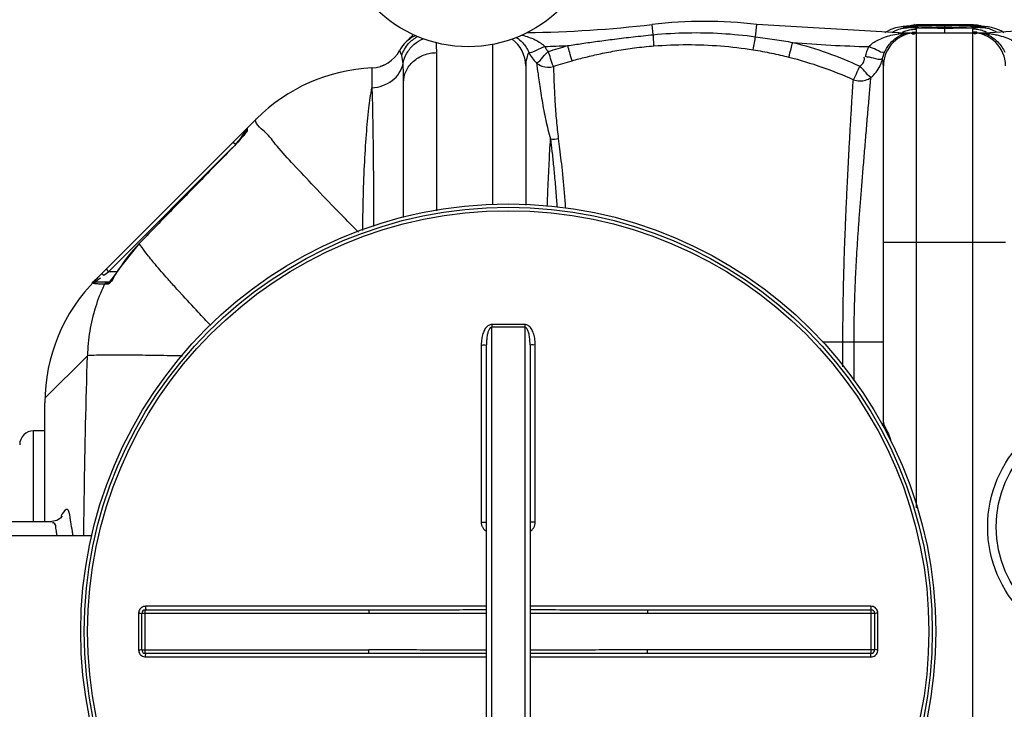
# Model space of a CAD drawing. Units: millimetres. Extents: x 539 to 82107, y 5660 to 9492.
# Drawn here: x 2365 to 2930, y 6055 to 6450 of the extents above; entities that cross this region are included whole.
import ezdxf

# ---------------------------------------------------------------- set-up
doc = ezdxf.new("R2010")
doc.units = ezdxf.units.MM
doc.header["$LTSCALE"] = 2
for name, color, linetype in [('ACO DIM', 1, 'Continuous'), ('ACO DIM @ 30', 1, 'Continuous'), ('ACO TEXT @ 30', 1, 'Continuous')]:
    doc.layers.add(name, color=color, linetype=linetype)
doc.layers.add('körperlinien dünn', color=1, linetype='Continuous', lineweight=25)
doc.styles.add('ACO', font='trebuc.ttf', dxfattribs={"width": 0.8})
doc.styles.get("Standard").update_dxf_attribs({"font": 'simplex.shx'})
doc.dimstyles.new('ISO-25', dxfattribs={"dimtxt": 2.5, "dimasz": 2.5, "dimexe": 1.25, "dimexo": 0.625, "dimtad": 1, "dimtxsty": 'Standard', "dimcen": 2.5, "dimadec": 0, "dimazin": 0, "dimtfac": 1, "dimtmove": 0, "dimatfit": 3, "dimfxl": 1, "dimarcsym": 0})

# ---------------------------------------------------------------- blocks, each defined once
blk = doc.blocks.new('*D153')
at = {"layer": 'ACO DIM', "color": 0, "lineweight": 5, "transparency": 16777216}
for p, q in [((2245.34, 6170.81), (2245.34, 6730.22)), ((3545.34, 6170.81), (3545.34, 6730.22)), ((3470.34, 6692.72), (2320.34, 6692.72))]:
    blk.add_line(p, q, dxfattribs=at)
at = {"layer": 'ACO DIM', "color": 0, "transparency": 16777216}
for points in [[(2320.34, 6705.22), (2320.34, 6680.22), (2245.34, 6692.72)], [(3470.34, 6705.22), (3470.34, 6680.22), (3545.34, 6692.72)]]:
    blk.add_solid(points, dxfattribs=at)
at = {"layer": 'Defpoints', "color": 0, "transparency": 16777216}
for p in [(2245.34, 6692.72), (2245.34, 6152.06), (3545.34, 6152.06)]:
    blk.add_point(p, dxfattribs=at)
at = {"layer": 'ACO DIM', "color": 0, "lineweight": 5, "transparency": 16777216, "insert": (3101.38, 6760.88), "char_height": 75, "attachment_point": 5, "style": 'ACO'}
blk.add_mtext('\\A1;1300', dxfattribs=at)
blk = doc.blocks.new('*D157')
at = {"layer": 'ACO DIM', "color": 0, "lineweight": 5, "transparency": 16777216}
for p, q in [((2603.59, 6584.03), (1536.79, 6584.03)), ((1574.29, 6509.03), (1574.29, 6173.47)), ((1641.09, 6098.47), (1536.79, 6098.47))]:
    blk.add_line(p, q, dxfattribs=at)
at = {"layer": 'ACO DIM', "color": 0, "transparency": 16777216}
for points in [[(1561.79, 6509.03), (1586.79, 6509.03), (1574.29, 6584.03)], [(1561.79, 6173.47), (1586.79, 6173.47), (1574.29, 6098.47)]]:
    blk.add_solid(points, dxfattribs=at)
at = {"layer": 'Defpoints', "color": 0, "transparency": 16777216}
for p in [(2622.34, 6584.03), (1574.29, 6098.47), (1659.84, 6098.47)]:
    blk.add_point(p, dxfattribs=at)
at = {"layer": 'ACO DIM', "color": 0, "lineweight": 5, "transparency": 16777216, "insert": (1506.13, 6341.25), "char_height": 75, "attachment_point": 5, "rotation": 90, "style": 'ACO'}
blk.add_mtext('\\A1;500', dxfattribs=at)
blk = doc.blocks.new('*D156')
at = {"layer": 'ACO DIM', "color": 0, "lineweight": 5, "transparency": 16777216}
for p, q in [((2603.59, 6584.03), (1411.79, 6584.03)), ((1449.29, 6509.03), (1449.29, 5734.55)), ((2614.1, 5659.55), (1411.79, 5659.55))]:
    blk.add_line(p, q, dxfattribs=at)
at = {"layer": 'ACO DIM', "color": 0, "transparency": 16777216}
for points in [[(1436.79, 6509.03), (1461.79, 6509.03), (1449.29, 6584.03)], [(1436.79, 5734.55), (1461.79, 5734.55), (1449.29, 5659.55)]]:
    blk.add_solid(points, dxfattribs=at)
at = {"layer": 'Defpoints', "color": 0, "transparency": 16777216}
for p in [(2622.34, 6584.03), (1449.29, 5659.55), (2632.85, 5659.55)]:
    blk.add_point(p, dxfattribs=at)
at = {"layer": 'ACO DIM', "color": 0, "lineweight": 5, "transparency": 16777216, "insert": (1381.01, 6046.4), "char_height": 75, "attachment_point": 5, "rotation": 90, "style": 'ACO'}
blk.add_mtext('\\A1;930', dxfattribs=at)

msp = doc.modelspace()

# ---------------------------------------------------------------- linework, layer by layer
at = {"layer": 'körperlinien dünn'}
for p, q in [((2728.472, 6440.941), (2727.786, 6446.807)), ((2787.072, 6439.783), (2787.894, 6446.807)), ((2869.277, 6442.06), (2787.894, 6446.807)), ((2867.287, 6444.843), (2864.531, 6443.908)), ((2869.606, 6445.321), (2867.287, 6444.843)), ((2871.62, 6445.574), (2869.606, 6445.321)), ((2873.495, 6445.754), (2871.62, 6445.574)), ((2872.314, 6445.639), (2872.329, 6445.641)), ((2872.329, 6445.641), (2873.976, 6445.697)), ((2872.382, 6445.508), (2873.976, 6445.697)), ((2876.421, 6444.994), (2875.874, 6445.038)), ((2877.061, 6444.95), (2876.421, 6444.994)), ((2877.794, 6444.908), (2877.061, 6444.95)), ((2878.619, 6444.867), (2877.794, 6444.908)), ((2879.536, 6444.828), (2878.619, 6444.867)), ((2879.14, 6446.53), (2879.178, 6446.56)), ((2911.541, 6446.53), (2879.14, 6446.53)), ((2879.17, 6446.56), (2911.511, 6446.56)), ((2880.544, 6444.791), (2879.536, 6444.828)), ((2881.64, 6444.756), (2880.544, 6444.791)), ((2884.089, 6444.694), (2881.64, 6444.756)), ((2886.857, 6444.644), (2884.089, 6444.694)), ((2889.899, 6444.608), (2886.857, 6444.644)), ((2893.16, 6444.588), (2889.899, 6444.608)), ((2896.269, 6444.585), (2893.16, 6444.588)), ((2895.34, 6446.53), (2895.34, 6442.34)), ((2899.672, 6444.599), (2896.269, 6444.585)), ((2902.891, 6444.631), (2899.672, 6444.599)), ((2905.85, 6444.679), (2902.891, 6444.631)), ((2908.489, 6444.74), (2905.85, 6444.679)), ((2909.673, 6444.775), (2908.489, 6444.74)), ((2910.763, 6444.813), (2909.673, 6444.775)), ((2911.754, 6444.853), (2910.763, 6444.813)), ((2912.891, 6446.509), (2911.501, 6446.56)), ((2911.502, 6446.56), (2911.541, 6446.53)), ((2912.644, 6444.895), (2911.754, 6444.853)), ((2916.281, 6445.742), (2912.891, 6446.509)), ((2915.857, 6445.162), (2915.579, 6445.12)), ((2916.516, 6445.835), (2916.308, 6445.865)), ((2918.362, 6445.64), (2916.704, 6445.697)), ((2918.298, 6445.128), (2916.704, 6444.955)), ((2918.366, 6445.639), (2918.362, 6445.64)), ((2920.311, 6445.431), (2918.362, 6445.64)), ((2922.275, 6445.104), (2920.311, 6445.431)), ((3002.786, 6446.807), (2921.403, 6442.06)), ((2924.877, 6444.395), (2922.275, 6445.104)), ((2869.277, 6441.509), (2869.277, 6442.06)), ((2869.277, 6442.06), (2921.403, 6442.06)), ((2870.236, 6441.239), (2869.277, 6441.509)), ((2879.34, 6442.487), (2879.34, 6444.143)), ((2879.34, 6169.864), (2879.34, 6442.06)), ((2911.34, 6444.143), (2911.34, 6442.487)), ((2911.34, 6442.06), (2911.34, 5756.06)), ((2920.487, 6441.309), (2921.403, 6441.557)), ((2921.403, 6441.556), (2921.403, 6442.06)), ((2636.34, 6435.349), (2636.34, 6343.45)), ((2604.338, 6340.021), (2604.34, 6430.677)), ((2567.206, 6421.956), (2567.206, 6410.593)), ((2577.191, 6425.345), (2576.889, 6425.14)), ((2655.34, 6423.06), (2655.34, 6343.382)), ((2860.34, 6219.06), (2860.34, 6423.06)), ((2585.34, 6336.268), (2585.34, 6413.479)), ((2501.051, 6392.77), (2495.718, 6387.438)), ((2409.062, 6300.782), (2495.629, 6387.348)), ((2492.977, 6382.534), (2492.232, 6381.62)), ((2495.133, 6386.024), (2495.133, 6385.503)), ((2495.222, 6385.671), (2495.133, 6385.503)), ((2487.718, 6379.438), (2489.133, 6378.024)), ((2416.28, 6305.171), (2487.395, 6376.287)), ((2487.733, 6376.574), (2487.704, 6376.602)), ((2433.843, 6321.372), (2421.851, 6306.252)), ((2433.887, 6321.33), (2433.843, 6321.372)), ((2860.34, 6322.06), (2930.34, 6322.06)), ((2413.021, 6303.691), (2413.648, 6303.197)), ((2413.648, 6303.197), (2416.28, 6305.171)), ((2414.865, 6306.585), (2416.28, 6305.171)), ((2421.142, 6305.171), (2416.28, 6305.171)), ((2421.902, 6306.219), (2421.851, 6306.252)), ((2417.068, 6299.171), (2408.739, 6299.171)), ((2415.304, 6298.056), (2413.989, 6298.056)), ((2416.723, 6299.331), (2416.585, 6299.196)), ((2635.84, 5924.728), (2635.84, 6273.392)), ((2654.84, 6273.392), (2654.84, 5924.728)), ((2825.376, 6265.059), (2860.34, 6265.06)), ((2837.14, 6250.621), (2837.14, 6265.06)), ((2843.536, 6242.773), (2843.537, 6265.06)), ((2629.856, 6263.218), (2629.856, 6161.767)), ((2632.84, 5934.737), (2632.84, 6263.382)), ((2657.84, 6263.382), (2657.84, 5934.737)), ((2660.825, 6161.767), (2660.825, 6263.218)), ((2404.204, 6257.066), (2379.807, 6232.668)), ((2379.773, 6162.06), (2379.773, 6230.071)), ((2373.34, 6162.06), (2373.34, 6214.06)), ((2379.773, 6214.06), (2373.34, 6214.06)), ((2317.34, 6162.06), (2383.725, 6162.06)), ((2334.34, 6154.06), (2406.897, 6154.06)), ((2437.34, 6086.56), (2437.34, 6111.56)), ((2437.34, 6111.56), (2565.53, 6111.56)), ((2632.84, 6113.55), (2437.479, 6113.55)), ((2565.53, 6111.56), (2565.53, 6109.56)), ((2853.201, 6113.55), (2657.84, 6113.55)), ((2725.15, 6111.56), (2725.15, 6109.56)), ((2725.15, 6111.56), (2853.34, 6111.56)), ((2853.34, 6086.56), (2853.34, 6111.56)), ((2433.481, 6109.553), (2433.481, 6088.567)), ((2435.34, 6088.56), (2435.34, 6109.56)), ((2435.34, 6109.56), (2565.53, 6109.56)), ((2725.15, 6109.56), (2855.34, 6109.56)), ((2855.34, 6109.56), (2855.34, 6088.56)), ((2857.199, 6088.567), (2857.199, 6109.553)), ((2435.34, 6088.56), (2565.53, 6088.56)), ((2565.53, 6086.56), (2437.34, 6086.56)), ((2437.479, 6084.569), (2632.84, 6084.569)), ((2565.53, 6086.56), (2565.53, 6088.56)), ((2657.84, 6084.569), (2853.201, 6084.569)), ((2725.15, 6086.56), (2725.15, 6088.56)), ((2855.34, 6088.56), (2725.15, 6088.56)), ((2853.34, 6086.56), (2725.15, 6086.56))]:
    msp.add_line(p, q, dxfattribs=at)
for points in [[(2873.976, 6444.955), (2872.382, 6445.128), (2871.84, 6445.315), (2872.382, 6445.508)], [(2874.394, 6445.868), (2874.301, 6445.854), (2873.495, 6445.754)], [(2875.874, 6445.038), (2875.419, 6445.082), (2875.061, 6445.125), (2874.804, 6445.165), (2874.776, 6445.17)], [(2879.179, 6446.56), (2877.707, 6446.503), (2874.842, 6445.835)], [(2914.123, 6444.984), (2913.434, 6444.939), (2912.644, 6444.895)], [(2915.579, 6445.12), (2915.196, 6445.075), (2914.71, 6445.029), (2914.123, 6444.984)], [(2918.366, 6445.639), (2917.358, 6445.736), (2916.516, 6445.835)], [(2916.704, 6445.697), (2918.298, 6445.508), (2918.84, 6445.315), (2918.298, 6445.128)], [(2929.391, 6442.06), (2927.829, 6443.1), (2924.877, 6444.395)], [(2864.531, 6443.908), (2861.657, 6442.396), (2861.222, 6442.06)], [(2872.076, 6441.294), (2871.176, 6441.167), (2870.236, 6441.239)], [(2918.725, 6441.363), (2919.589, 6441.244), (2920.487, 6441.309)], [(2584.266, 6429.046), (2583.654, 6430.717), (2583.244, 6431.69), (2583.106, 6431.998)], [(2573.987, 6423.543), (2572.104, 6422.832), (2571.982, 6422.801)], [(2494.162, 6384.071), (2493.623, 6383.357), (2492.977, 6382.534)], [(2495.131, 6385.5), (2494.91, 6385.141), (2494.586, 6384.662), (2494.162, 6384.071)], [(2495.72, 6386.535), (2495.401, 6386.125), (2495.201, 6385.649)], [(2495.718, 6387.438), (2495.717, 6387.211), (2495.72, 6386.535)], [(2492.232, 6381.62), (2491.397, 6380.63), (2490.479, 6379.579), (2489.488, 6378.482), (2488.435, 6377.358), (2487.704, 6376.602)], [(2487.704, 6376.602), (2469.69, 6358.192), (2449.684, 6337.675), (2433.843, 6321.372)], [(2412.234, 6303.953), (2412.517, 6303.961), (2413.021, 6303.691)], [(2419.902, 6303.352), (2418.912, 6301.983), (2418.029, 6300.833), (2417.286, 6299.938), (2416.723, 6299.331)], [(2421.851, 6306.252), (2420.962, 6304.897), (2419.902, 6303.352)], [(2407.215, 6298.466), (2407.647, 6298.846), (2408.17, 6299.088), (2408.739, 6299.171)], [(2413.989, 6298.056), (2414.431, 6298.646), (2415.056, 6299.035), (2415.779, 6299.171)], [(2415.304, 6298.056), (2415.74, 6298.646), (2416.356, 6299.035), (2416.606, 6299.083)], [(2389.483, 6164.741), (2389.651, 6165.225), (2389.6, 6165.149), (2388.781, 6164.107), (2386.6, 6162.644), (2383.723, 6162.059)]]:
    msp.add_lwpolyline(points, dxfattribs=at)
for centre, radius in [((2622.34, 6509.03), 75), ((2645.34, 6099.06), 245), ((2645.34, 6099.06), 243.036), ((2645.34, 6099.06), 241.072), ((2990.34, 6159.06), 70.219), ((2990.34, 6159.06), 65.311)]:
    msp.add_circle(centre, radius, dxfattribs=at)
for centre, radius, start, end in [((2646.403, 7142.06), 700, 270.805198, 276.676425), ((2757.84, 6190.06), 258.5, 83.32357, 96.67643), ((2599.874, 6423.06), 19, 114.1504, 151.9389), ((2604.34, 6427.56), 19, 135.17145, 146.01423), ((2879.34, 6423.06), 19, 90, 180), ((2911.34, 6423.06), 19, 0, 90), ((2636.34, 6423.06), 19, 0, 53.82177), ((2646.403, 7142.06), 708.136, 271.603795, 272.675794), ((2869.277, 7142.06), 708.136, 265.066456, 268.598387), ((2566.34, 6440.936), 19, 272.61116, 331.93761), ((2571.761, 6322.06), 100, 92.61116, 135), ((2497.133, 6386.024), 2, 134.99835, 179.99767), ((2503.505, 6253.803), 96.987, 135.87396, 147.28642), ((2479.773, 6230.071), 100, 135, 180), ((2854.341, 6219.058), 6, 338.3688, 0.01285), ((2373.34, 6206.06), 8, 90, 179.99933), ((2437.34, 6109.56), 2, 90, 180.00128), ((2853.34, 6109.56), 2, 0, 90), ((2437.34, 6088.56), 2, 179.98695, 270.00097), ((2853.34, 6088.56), 2, 270, 0)]:
    msp.add_arc(centre, radius, start, end, dxfattribs=at)
for points, start_tangent, end_tangent in [([(2867.426, 6443.429), (2870.988, 6444.616)], (0.9065991, 0.421993), (0.9785787, 0.2058733)), ([(2870.988, 6444.616), (2871.302, 6444.678)], (0.9785787, 0.2058733), (0.9824431, 0.1865625)), ([(2871.302, 6444.678), (2873.372, 6444.933)], (0.9824431, 0.1865625), (0.9984304, 0.0560074)), ([(2873.372, 6444.933), (2873.976, 6444.955)], (0.9984304, 0.0560074), (0.9998644, 0.0164688)), ([(2873.976, 6445.697), (2874.409, 6445.72)], (0.9961999, 0.0870959), (0.9996484, 0.0265159)), ([(2874.321, 6444.943), (2873.976, 6444.955)], (-0.9999995, 0.0009595), (-0.9969698, 0.0777893)), ([(2874.741, 6444.955), (2874.321, 6444.943)], (-0.9985517, -0.0537999), (-0.9999995, 0.0009595)), ([(2874.362, 6445.93), (2874.844, 6446.047)], (0.9685107, 0.248972), (0.9746565, 0.2237067)), ([(2874.409, 6445.72), (2877.417, 6446.093)], (0.9996484, 0.0265159), (0.8808117, 0.4734667)), ([(2875.082, 6444.978), (2874.741, 6444.955)], (-0.9968008, -0.0799262), (-0.9985517, -0.0537999)), ([(2874.844, 6446.047), (2878.077, 6446.503)], (0.9746565, 0.2237067), (0.9985669, 0.0535172)), ([(2876.582, 6445.124), (2875.082, 6444.978)], (-0.9959774, -0.0896049), (-0.9968008, -0.0799262)), ([(2876.08, 6444.961), (2875.901, 6445.031), (2875.895, 6445.048)], (-0.9806261, 0.195889), (-0.041535, 0.9991371)), ([(2875.896, 6445.058), (2875.951, 6445.114)], (0.2562383, 0.9666136), (0.8462839, 0.5327322)), ([(2875.951, 6445.114), (2877.647, 6445.555)], (0.8462839, 0.5327322), (0.9827858, 0.1847487)), ([(2876.517, 6444.908), (2876.08, 6444.961)], (-0.9969839, 0.0776082), (-0.9806261, 0.195889)), ([(2879.377, 6444.833), (2876.517, 6444.908)], (-0.9998902, 0.0148157), (-0.9969839, 0.0776082)), ([(2877.107, 6445.164), (2876.582, 6445.124)], (-0.9983249, -0.0578573), (-0.9959774, -0.0896049)), ([(2878.033, 6445.165), (2877.107, 6445.164)], (-0.9969464, 0.0780894), (-0.9983249, -0.0578573)), ([(2877.417, 6446.093), (2878.376, 6447.013)], (0.8808117, 0.4734667), (0.5347658, 0.8450003)), ([(2877.647, 6445.555), (2880.035, 6445.923)], (0.9827858, 0.1847487), (0.9927604, 0.1201116)), ([(2879.34, 6444.143), (2878.033, 6445.165)], (-0.0000141, 1), (-0.9969464, 0.0780894)), ([(2878.077, 6446.503), (2879.14, 6446.529)], (0.9985669, 0.0535172), (0.9999932, -0.0036854)), ([(2879.234, 6444.84), (2879.728, 6444.873)], (0.9976573, 0.0684105), (0.9979394, 0.0641632)), ([(2884.398, 6444.686), (2879.377, 6444.833)], (-0.9995879, 0.0287068), (-0.9998902, 0.0148157)), ([(2879.728, 6444.873), (2882.373, 6445.008)], (0.9979394, 0.0641632), (0.9993371, 0.0364067)), ([(2880.035, 6445.923), (2885.419, 6446.094), (2890.676, 6446.177)], (0.9927604, 0.1201116), (0.9998645, 0.0164619)), ([(2882.373, 6445.008), (2885.147, 6445.076), (2890.554, 6445.174)], (0.9993371, 0.0364067), (0.9999196, 0.0126815)), ([(2889.984, 6444.606), (2884.398, 6444.686)], (-0.999974, 0.0072176), (-0.9995879, 0.0287068)), ([(2895.34, 6444.583), (2889.984, 6444.606)], (-1, 0.0000026), (-0.999974, 0.0072176)), ([(2890.554, 6445.174), (2895.34, 6445.2)], (0.9999196, 0.0126815), (1, 0.0000007)), ([(2890.676, 6446.177), (2895.34, 6446.199)], (0.9998645, 0.0164619), (1, 0.000001)), ([(2895.34, 6446.199), (2900.972, 6446.167), (2906.667, 6446.059), (2911.519, 6445.883)], (1, -0.0000119), (0.9989845, -0.0450546)), ([(2895.34, 6445.2), (2901.072, 6445.163), (2906.807, 6445.04)], (1, -0.0000083), (0.9996491, -0.026489)), ([(2895.998, 6444.583), (2895.34, 6444.583)], (-0.9999999, -0.000463), (-1, 0.0000001)), ([(2897.341, 6444.585), (2895.998, 6444.583)], (-0.9999978, -0.0021118), (-0.9999999, -0.000463)), ([(2899.497, 6444.594), (2897.341, 6444.585)], (-0.9999778, -0.0066686), (-0.9999978, -0.0021118)), ([(2909.165, 6444.731), (2906.683, 6444.695), (2901.794, 6444.617), (2899.497, 6444.594)], (-0.9996308, -0.0271695), (-0.9999778, -0.0066686)), ([(2906.807, 6445.04), (2911.507, 6444.842)], (0.9996491, -0.026489), (0.9981612, -0.060615)), ([(2911.546, 6444.843), (2909.165, 6444.731)], (-0.9978203, -0.0659905), (-0.9996308, -0.0271695)), ([(2911.519, 6445.883), (2914.794, 6445.699)], (0.9989845, -0.0450546), (0.9968936, -0.0787598)), ([(2912.603, 6446.503), (2911.541, 6446.53)], (-0.9985675, 0.0535065), (-0.9999931, -0.0037021)), ([(2911.541, 6446.53), (2913.241, 6445.969)], (0.8808119, -0.4734664), (0.9845629, -0.1750309)), ([(2913.678, 6445.014), (2911.546, 6444.843)], (-0.9954804, -0.0949676), (-0.9978203, -0.0659905)), ([(2915.836, 6446.048), (2912.603, 6446.503)], (-0.9746611, 0.2236866), (-0.9985675, 0.0535065)), ([(2915.612, 6445.022), (2912.696, 6444.542)], (-0.9910666, 0.1333678), (-0.0000135, -1)), ([(2912.696, 6444.542), (2912.708, 6444.377)], (-0.0000135, -1), (0.1357944, -0.990737)), ([(2912.708, 6444.377), (2912.711, 6444.354)], (0.1357944, -0.990737), (0.1517017, -0.9884263)), ([(2913.241, 6445.969), (2915.657, 6445.762)], (0.9845629, -0.1750309), (0.9988806, -0.0473027)), ([(2915.361, 6445.208), (2913.678, 6445.014)], (-0.989636, -0.143599), (-0.9954804, -0.0949676)), ([(2914.794, 6445.699), (2916.303, 6445.45), (2916.269, 6445.409)], (0.9968936, -0.0787598), (-0.8506201, -0.5257808)), ([(2915.519, 6445.231), (2915.361, 6445.208)], (-0.988023, -0.1543064), (-0.989636, -0.143599)), ([(2916.269, 6445.409), (2915.519, 6445.231)], (-0.8506201, -0.5257808), (-0.988023, -0.1543064)), ([(2916.362, 6444.95), (2915.612, 6445.022)], (-0.9993756, 0.035333), (-0.9910666, 0.1333678)), ([(2915.657, 6445.762), (2916.069, 6445.741)], (0.9988806, -0.0473027), (0.9984391, -0.055852)), ([(2916.174, 6445.967), (2915.836, 6446.048)], (-0.9704204, 0.2414211), (-0.9746611, 0.2236866)), ([(2916.069, 6445.741), (2916.293, 6445.728)], (0.9984391, -0.055852), (0.9979308, -0.0642968)), ([(2916.293, 6445.728), (2916.704, 6445.697)], (0.9979308, -0.0642968), (0.9961999, -0.0870959)), ([(2916.704, 6444.955), (2916.362, 6444.95)], (-0.9969698, -0.0777893), (-0.9993756, 0.035333)), ([(2917.31, 6444.932), (2916.704, 6444.954)], (-0.9984304, 0.056007), (-0.9998659, 0.0163765)), ([(2919.48, 6444.659), (2917.31, 6444.932)], (-0.9812561, 0.1927081), (-0.9984304, 0.056007)), ([(2920.5, 6444.424), (2919.48, 6444.659)], (-0.9669305, 0.2550399), (-0.9812561, 0.1927081)), ([(2921.882, 6443.994), (2920.5, 6444.424)], (-0.9409084, 0.3386613), (-0.9669305, 0.2550399)), ([(2679.462, 6434.696), (2687.568, 6435.916), (2696.454, 6437.173), (2706.191, 6438.451), (2716.845, 6439.719), (2728.472, 6440.941)], (0.98826, 0.1527812), (0.9952674, 0.0971742)), ([(2728.472, 6440.941), (2748.101, 6442.081), (2767.676, 6441.691), (2787.072, 6439.783)], (0.9953026, 0.0968125), (0.9906048, -0.1367559)), ([(2728.85, 6434.535), (2728.671, 6438.001), (2728.541, 6440.941)], (-0.0059106, 0.9999825), (0.0014294, 0.999999)), ([(2785.797, 6432.299), (2786.522, 6436.459), (2787.088, 6439.78)], (0.1927142, 0.9812549), (0.181533, 0.9833849)), ([(2787.072, 6439.783), (2798.027, 6438.192), (2808.377, 6436.547)], (0.9906249, -0.1366098), (0.9865904, -0.1632155)), ([(2851.956, 6434.136), (2857.083, 6437.857), (2860.597, 6439.381), (2864.665, 6440.611)], (0.6826632, 0.7307332), (0.9708592, 0.2396508)), ([(2861.062, 6430.887), (2864.403, 6436.139), (2872.076, 6441.294)], (0.4060493, 0.9138512), (0.9507014, 0.3101077)), ([(2864.665, 6440.611), (2869.277, 6441.509)], (0.9708592, 0.2396508), (0.9894463, 0.1449001)), ([(2865.414, 6442.318), (2865.702, 6442.499)], (0.8406222, 0.541622), (0.8511731, 0.5248851)), ([(2865.702, 6442.499), (2867.426, 6443.429)], (0.8511731, 0.5248851), (0.9065991, 0.421993)), ([(2869.277, 6441.509), (2871.956, 6441.862)], (0.9892491, 0.1462403), (0.9946335, 0.1034607)), ([(2871.369, 6442.391), (2872.069, 6442.698)], (0.9078161, 0.4193684), (0.924144, 0.3820442)), ([(2871.956, 6441.862), (2874.489, 6442.007)], (0.9946335, 0.1034607), (1, 0.0001198)), ([(2872.069, 6442.698), (2876.518, 6443.93)], (0.924144, 0.3820442), (0.9888143, 0.1491517)), ([(2872.076, 6441.294), (2873.771, 6441.742)], (0.9509734, 0.3092726), (0.9796191, 0.200864)), ([(2873.771, 6441.742), (2875.368, 6441.985)], (0.9796191, 0.200864), (0.9950842, 0.099033)), ([(2874.489, 6442.007), (2876.841, 6441.84)], (1, 0.0001198), (0.9888963, -0.1486073)), ([(2875.368, 6441.985), (2876.874, 6442.06)], (0.9950842, 0.099033), (1, 0.000254)), ([(2876.518, 6443.93), (2878.94, 6444.139)], (0.9888143, 0.1491517), (0.9997688, 0.0215038)), ([(2876.819, 6441.364), (2878.702, 6442.314), (2878.701, 6442.382)], (0.977403, -0.2113844), (-0.0337978, 0.9994287)), ([(2876.843, 6442.32), (2877.159, 6442.359)], (0.9912162, 0.1322512), (0.9932844, 0.1156985)), ([(2877.159, 6442.359), (2879.34, 6442.487)], (0.9932844, 0.1156985), (1, 0)), ([(2878.701, 6442.382), (2878.698, 6442.446)], (-0.0337978, 0.9994287), (-0.0624286, 0.9980494)), ([(2878.94, 6444.139), (2879.34, 6444.143)], (0.9997688, 0.0215038), (1, 0)), ([(2911.74, 6444.139), (2911.34, 6444.143)], (-0.9997687, 0.0215086), (-1, 0)), ([(2913.521, 6442.359), (2911.34, 6442.487)], (-0.9932844, 0.1156986), (-1, 0)), ([(2911.34, 6442.487), (2912.893, 6441.566)], (-0.0007291, -0.9999997), (0.9887373, 0.1496616)), ([(2914.475, 6443.881), (2911.74, 6444.139)], (-0.9862219, 0.1654276), (-0.9997687, 0.0215086)), ([(2912.893, 6441.566), (2913.866, 6441.801)], (0.9887373, 0.1496616), (0.95466, 0.2976984)), ([(2914.15, 6442.275), (2913.521, 6442.359)], (-0.9889007, 0.1485782), (-0.9932844, 0.1156986)), ([(2914.124, 6442.06), (2915.571, 6442.059)], (1, -0.0001612), (0.9999708, -0.0076396)), ([(2914.124, 6442.06), (2915.956, 6441.978)], (1, -0.0002881), (0.9946752, -0.1030591)), ([(2916.935, 6443.299), (2914.475, 6443.881)], (-0.9559731, 0.2934544), (-0.9862219, 0.1654276)), ([(2915.571, 6442.059), (2917.02, 6442.019)], (0.9999708, -0.0076396), (0.9985492, -0.0538464)), ([(2915.956, 6441.978), (2916.878, 6441.844)], (0.9946752, -0.1030591), (0.9821834, -0.1879247)), ([(2916.878, 6441.844), (2917.796, 6441.617)], (0.9821834, -0.1879247), (0.9550227, -0.2965327)), ([(2918.611, 6442.698), (2916.935, 6443.299)], (-0.9241474, 0.382036), (-0.9559731, 0.2934544)), ([(2917.02, 6442.019), (2918.472, 6441.882)], (0.9985492, -0.0538464), (0.99019, -0.1397277)), ([(2917.796, 6441.617), (2918.684, 6441.275)], (0.9550227, -0.2965327), (0.9057124, -0.4238928)), ([(2918.472, 6441.882), (2921.219, 6441.134)], (0.99019, -0.1397277), (0.9170336, -0.39881)), ([(2919.368, 6442.365), (2918.611, 6442.698)], (-0.9064118, 0.4223951), (-0.9241474, 0.382036)), ([(2918.724, 6441.36), (2922.074, 6439.883), (2925.945, 6436.833), (2929.912, 6430.892)], (0.9535447, -0.3012515), (0.4060429, -0.913854)), ([(2921.403, 6441.556), (2924.22, 6441.084)], (0.9905936, -0.1368371), (0.9809571, -0.1942244)), ([(2923.255, 6443.429), (2921.882, 6443.994)], (-0.9066328, 0.4219206), (-0.9409084, 0.3386613)), ([(2924.978, 6442.5), (2923.255, 6443.429)], (-0.8512106, 0.5248242), (-0.9066328, 0.4219206)), ([(2924.22, 6441.084), (2926.761, 6440.506), (2931.087, 6439.124), (2934.508, 6437.536), (2939.013, 6434.143)], (0.9809571, -0.1942244), (0.6817676, -0.7315688)), ([(2925.266, 6442.318), (2924.978, 6442.5)], (-0.8406576, 0.541567), (-0.8512106, 0.5248242)), ([(2661.918, 6432.372), (2666.222, 6434.201)], (0.8797974, 0.4753488), (0.9113805, 0.4115648)), ([(2663.865, 6436.238), (2666.222, 6434.201)], (0.8158268, -0.5782963), (0.6829027, -0.7305093)), ([(2666.222, 6434.201), (2667.115, 6432.668)], (0.4177432, -0.9085651), (0.5829031, -0.8125417)), ([(2668.281, 6431.333), (2673.876, 6433.083), (2679.462, 6434.696)], (0.9510914, 0.3089097), (0.9637277, 0.2668875)), ([(2682.022, 6426.06), (2680.595, 6430.703), (2679.462, 6434.696)], (-0.373642, 0.927573), (-0.2687277, 0.9632162)), ([(2682.022, 6426.06), (2689.768, 6428.102), (2698.247, 6430.059), (2707.538, 6431.856), (2717.713, 6433.39), (2728.85, 6434.535)], (0.9632614, 0.2685655), (0.9969994, 0.0774095)), ([(2728.85, 6434.535), (2747.992, 6435.275), (2767.015, 6434.525), (2785.797, 6432.3)], (0.9970016, 0.0773815), (0.9876427, -0.1567225)), ([(2806.116, 6428.114), (2807.42, 6432.865), (2808.377, 6436.547)], (0.294243, 0.9557307), (0.2488602, 0.9685394)), ([(2808.377, 6436.547), (2828.215, 6430.52), (2846.94, 6422.922)], (0.9688989, -0.2474567), (0.908455, -0.4179827)), ([(2850.083, 6428.39), (2851.956, 6434.136)], (0.2082001, 0.9780863), (0.4082579, 0.9128666)), ([(2861.062, 6430.887), (2856.249, 6432.335), (2851.956, 6434.136)], (-0.9091801, -0.416403), (-0.9141919, 0.4052816)), ([(2585.024, 6424.356), (2584.266, 6429.046)], (-0.0813896, 0.9966824), (-0.3138744, 0.9494645)), ([(2585.34, 6413.479), (2586.786, 6420.061), (2590.905, 6425.64), (2597.069, 6429.368), (2604.34, 6430.677)], (-0.0000025, 1), (1, 0.0000013)), ([(2657.104, 6430.961), (2655.932, 6427.549), (2655.34, 6423.06)], (-0.3961443, -0.9181883), (-0.0000734, -1)), ([(2657.103, 6430.962), (2661.918, 6432.372)], (0.866296, -0.499531), (0.8797974, 0.4753488)), ([(2657.104, 6430.961), (2659.003, 6427.723)], (0.4187557, -0.9080989), (0.5880911, -0.8087947)), ([(2659.003, 6427.723), (2661.494, 6424.923)], (0.5880911, -0.8087947), (0.7349634, -0.6781068)), ([(2661.493, 6424.923), (2665.195, 6428.177)], (0.9933267, 0.1153343), (0.6265661, 0.7793683)), ([(2665.195, 6428.177), (2668.281, 6431.333)], (0.6265661, 0.7793683), (0.7183017, 0.6957317)), ([(2667.115, 6432.668), (2668.281, 6431.333)], (0.5829031, -0.8125417), (0.7283939, -0.6851586)), ([(2671.269, 6422.805), (2669.605, 6427.366), (2668.281, 6431.333)], (-0.5648461, 0.8251963), (-0.3448559, 0.9386556)), ([(2785.797, 6432.3), (2796.248, 6430.385), (2806.116, 6428.114)], (0.9876105, -0.1569248), (0.9695864, -0.2447494)), ([(2806.116, 6428.114), (2825.151, 6422.396), (2843.125, 6415.182)], (0.9696103, -0.2446547), (0.9101793, -0.4142145)), ([(2846.94, 6422.922), (2849.415, 6426.327), (2849.299, 6428.128)], (0.7504268, 0.6609536), (-0.3163288, 0.9486496)), ([(2859.846, 6427.123), (2854.718, 6427.514), (2850.083, 6428.39)], (-0.8016592, -0.5977814), (-0.978384, 0.2067964)), ([(2859.846, 6427.123), (2861.062, 6430.887)], (0.2052362, 0.9787125), (0.4060856, 0.913835)), ([(2567.206, 6410.593), (2573.409, 6411.784), (2578.823, 6414.72), (2582.845, 6419.072), (2585.024, 6424.356)], (0.9991842, 0.0403846), (0.2040422, 0.9789621)), ([(2585.34, 6413.479), (2585.261, 6419.745), (2585.024, 6424.356)], (-0.000036, 1), (-0.081391, 0.9966822)), ([(2661.493, 6424.923), (2664.606, 6423.013), (2671.269, 6422.805)], (0.7420577, -0.670336), (0.9540716, 0.2995787)), ([(2661.494, 6424.923), (2662.395, 6418.534), (2663.032, 6413.992), (2663.803, 6408.815), (2664.701, 6403.273), (2665.712, 6397.628), (2666.836, 6392.042), (2668.099, 6386.59), (2669.576, 6381.286)], (0.1524034, -0.9883184), (0.2956745, -0.9552888)), ([(2671.269, 6422.805), (2676.624, 6424.491), (2682.022, 6426.06)], (0.9505465, 0.3105823), (0.9632599, 0.2685711)), ([(2671.269, 6422.805), (2671.432, 6416.839), (2671.598, 6412.575), (2671.832, 6407.7), (2672.133, 6402.461), (2672.496, 6397.105), (2672.922, 6391.784), (2673.421, 6386.566), (2674.025, 6381.468)], (0.0166852, -0.9998608), (0.1320791, -0.9912392)), ([(2843.125, 6415.181), (2845.371, 6419.601), (2846.939, 6422.921)], (0.5585502, 0.8294708), (0.4470615, 0.8945032)), ([(2853.218, 6416.46), (2849.596, 6420.007), (2846.939, 6422.921)], (-0.8677693, 0.4969672), (-0.6908149, 0.7230316)), ([(2853.218, 6416.46), (2856.185, 6419.469), (2858.435, 6423.081), (2858.688, 6423.632)], (0.7766637, 0.6299154), (0.4031636, 0.9151279)), ([(2858.688, 6423.632), (2859.846, 6427.123)], (0.4031636, 0.9151279), (0.2236382, 0.9746722)), ([(2860.34, 6423.06), (2859.846, 6427.123)], (0.0001373, 1), (-0.2281001, 0.9736377)), ([(2843.125, 6415.181), (2846.774, 6414.445), (2853.218, 6416.46)], (0.9301489, -0.3671825), (0.802475, 0.5966857)), ([(2843.537, 6265.06), (2843.549, 6268.652), (2843.584, 6272.607), (2843.643, 6276.953), (2843.732, 6281.719), (2843.86, 6286.928), (2844.039, 6292.603), (2844.284, 6298.759), (2844.599, 6305.407), (2844.98, 6312.567), (2845.443, 6320.266), (2845.998, 6328.522), (2846.633, 6337.309), (2847.33, 6346.561), (2848.099, 6356.249), (2848.939, 6366.375), (2849.811, 6376.838), (2850.694, 6387.413), (2851.591, 6397.891), (2852.453, 6407.938), (2853.218, 6416.46)], (0.0004109, 0.9999999), (0.094031, 0.9955693)), ([(2561.986, 6328.855), (2562.252, 6346.157), (2562.957, 6365.945), (2564.053, 6383.787), (2565.49, 6398.893), (2567.206, 6410.593)], (0.0066513, 0.9999779), (0.1834066, 0.9830371)), ([(2567.206, 6410.593), (2567.524, 6399.063), (2567.79, 6384.236), (2567.993, 6366.748), (2568.126, 6347.335), (2568.18, 6331.029)], (0.0351338, -0.9993826), (0.0017336, -0.9999985)), ([(2837.141, 6265.06), (2837.147, 6268.7), (2837.166, 6272.704), (2837.199, 6277.103), (2837.249, 6281.924), (2837.321, 6287.194), (2837.422, 6292.936), (2837.56, 6299.16), (2837.737, 6305.87), (2837.953, 6313.087), (2838.217, 6320.837), (2838.536, 6329.127), (2838.903, 6337.918), (2839.314, 6347.142), (2839.772, 6356.764), (2840.282, 6366.765), (2840.822, 6377.029), (2841.386, 6387.338), (2841.975, 6397.471), (2842.568, 6407.096), (2843.125, 6415.182)], (0.0001806, 1), (0.0745032, 0.9972208)), ([(2505.662, 6385.434), (2501.051, 6392.77)], (-0.7506397, 0.6607118), (0.7071068, 0.7071068)), ([(2493.141, 6382.673), (2492.043, 6381.421)], (-0.6932353, -0.7207113), (-0.6327959, -0.7743186)), ([(2492.165, 6382.068), (2492.973, 6383.144)], (0.5999938, 0.8000047), (0.5999959, 0.8000031)), ([(2492.973, 6383.144), (2495.065, 6385.934)], (0.5999959, 0.8000031), (0.6000139, 0.7999896)), ([(2495.387, 6385.249), (2493.141, 6382.673)], (-0.4646265, -0.8855067), (-0.6932353, -0.7207113)), ([(2495.065, 6385.934), (2495.133, 6386.024)], (0.6000139, 0.7999896), (0.6000148, 0.7999889)), ([(2495.72, 6386.535), (2495.387, 6385.249)], (0.0078394, -0.9999693), (-0.4646265, -0.8855067)), ([(2505.916, 6385.209), (2505.662, 6385.434)], (-0.7452102, 0.6668297), (-0.7506397, 0.6607118)), ([(2506.034, 6385.103), (2505.916, 6385.209)], (-0.742266, 0.6701053), (-0.7452102, 0.6668297)), ([(2559.493, 6327.803), (2547.488, 6340.055), (2534.087, 6354.008), (2522.359, 6366.542), (2512.828, 6377.099), (2506.034, 6385.103)], (-0.702674, 0.711512), (-0.742266, 0.6701053)), ([(2492.043, 6381.421), (2490.799, 6379.88), (2487.733, 6376.574)], (-0.6327959, -0.7743186), (-0.6997466, -0.7143911)), ([(2489.133, 6378.024), (2489.869, 6379.006)], (0.6000101, 0.7999924), (0.6000027, 0.799998)), ([(2489.869, 6379.006), (2490.538, 6379.898)], (0.6000027, 0.799998), (0.5999978, 0.8000016)), ([(2490.538, 6379.898), (2491.142, 6380.703)], (0.5999978, 0.8000016), (0.599995, 0.8000037)), ([(2491.142, 6380.703), (2491.684, 6381.425)], (0.599995, 0.8000037), (0.5999938, 0.8000046)), ([(2491.684, 6381.425), (2492.165, 6382.068)], (0.5999938, 0.8000046), (0.5999938, 0.8000047)), ([(2667.715, 6342.544), (2668.097, 6352.298), (2668.801, 6367.463), (2669.576, 6381.285)], (0.0365751, 0.9993309), (0.0613901, 0.9981138)), ([(2669.576, 6381.286), (2674.025, 6381.468)], (0.9912729, -0.1318254), (0.9782065, 0.2076344)), ([(2669.576, 6381.285), (2670.409, 6374.127), (2671.277, 6365.849), (2672.146, 6356.535), (2672.987, 6346.322), (2673.298, 6342.168)], (0.1210752, -0.9926433), (0.0725123, -0.9973675)), ([(2674.025, 6381.468), (2674.783, 6375.519), (2675.57, 6368.785), (2676.365, 6361.304), (2677.15, 6353.144), (2677.904, 6344.399), (2678.108, 6341.841)], (0.1313583, -0.991335), (0.0781191, -0.996944)), ([(2487.733, 6376.574), (2469.638, 6358.072), (2451.689, 6339.66), (2433.887, 6321.33)], (-0.6997626, -0.7143755), (-0.6960173, -0.7180251)), ([(2449.248, 6302.162), (2442.296, 6310.257), (2437.125, 6316.709), (2433.887, 6321.33)], (-0.6606915, 0.7506575), (-0.5218742, 0.8530224)), ([(2421.902, 6306.219), (2419.889, 6303.224)], (-0.5404285, -0.84139), (-0.5048584, -0.8632022)), ([(2407.215, 6298.466), (2408.849, 6300.655)], (-0.979842, 0.1997741), (0.7898312, 0.6133243)), ([(2408.467, 6298.341), (2407.245, 6298.584)], (-0.9887299, 0.1497103), (-0.9698531, 0.2436904)), ([(2408.739, 6299.171), (2410.382, 6300.765)], (-0.9999473, 0.0102664), (0.8425434, 0.5386285)), ([(2410.724, 6298.14), (2408.467, 6298.341)], (-0.9991281, 0.0417494), (-0.9887299, 0.1497103)), ([(2408.849, 6300.655), (2409.892, 6301.526)], (0.7898312, 0.6133243), (0.7071209, 0.7070927)), ([(2409.892, 6301.526), (2410.144, 6302.018)], (0.7071209, 0.7070927), (-0.6198113, 0.7847509)), ([(2410.382, 6300.765), (2411.354, 6301.414), (2411.623, 6301.713)], (0.8425434, 0.5386285), (-0.5655637, 0.8247046)), ([(2413.989, 6298.056), (2410.724, 6298.14)], (-0.9992045, 0.0398789), (-0.9991281, 0.0417494)), ([(2413.989, 6298.056), (2413.6, 6297.243)], (-0.4355701, -0.9001548), (-0.4272194, -0.904148)), ([(2415.549, 6298.068), (2415.304, 6298.056)], (-0.9953764, -0.0960516), (-0.9999999, 0.0004278)), ([(2417.08, 6298.773), (2415.549, 6298.068)], (-0.7511751, -0.660103), (-0.9953764, -0.0960516)), ([(2419.889, 6303.224), (2417.08, 6298.773)], (-0.5048584, -0.8632022), (-0.7511751, -0.660103)), ([(2450.769, 6300.44), (2449.248, 6302.162)], (-0.6635682, 0.7481158), (-0.6606915, 0.7506575)), ([(2450.971, 6300.213), (2450.769, 6300.44)], (-0.6639362, 0.7477893), (-0.6635682, 0.7481158)), ([(2456.1, 6294.503), (2450.971, 6300.213)], (-0.6722243, 0.7403476), (-0.6639362, 0.7477893)), ([(2413.6, 6297.243), (2408.77, 6284.929), (2405.486, 6271.169), (2404.204, 6257.066)], (-0.4272194, -0.904148), (-0.0190959, -0.9998177)), ([(2456.304, 6294.278), (2456.1, 6294.503)], (-0.6725139, 0.7400845), (-0.6722243, 0.7403476)), ([(2457.779, 6292.66), (2456.304, 6294.278)], (-0.6745117, 0.7382642), (-0.6725139, 0.7400845)), ([(2474.772, 6274.493), (2467.641, 6282.026), (2457.779, 6292.66)], (-0.69041, 0.7234183), (-0.6745117, 0.7382642)), ([(2635.85, 6274.928), (2634.969, 6274.809), (2634.103, 6274.44), (2633.286, 6273.839), (2632.551, 6273.048), (2631.897, 6272.089), (2631.327, 6270.982), (2630.838, 6269.728), (2630.436, 6268.328), (2630.128, 6266.779), (2629.928, 6265.077), (2629.856, 6263.218)], (-0.9999987, 0.0016274), (-0.0000253, -1)), ([(2635.84, 6273.392), (2634.966, 6272.98), (2634.189, 6271.803), (2633.862, 6270.99), (2633.576, 6270.048), (2633.332, 6268.979), (2633.13, 6267.782), (2632.976, 6266.454), (2632.876, 6264.988), (2632.84, 6263.382)], (-0.9999699, 0.0077648), (-0.0000082, -1)), ([(2635.85, 6274.928), (2635.843, 6273.869), (2635.839, 6273.392)], (-0.0051036, -0.999987), (-0.010405, -0.9999459)), ([(2645.34, 6273.368), (2642.174, 6273.371), (2639.006, 6273.379), (2635.84, 6273.392)], (-1, 0), (-0.9999878, 0.0049306)), ([(2645.34, 6274.905), (2642.177, 6274.907), (2639.013, 6274.915), (2635.85, 6274.928)], (-1, 0), (-0.9999876, 0.004979)), ([(2654.831, 6274.928), (2651.667, 6274.915), (2648.503, 6274.907), (2645.34, 6274.905)], (-0.9999876, -0.004979), (-1, 0)), ([(2654.84, 6273.392), (2651.674, 6273.379), (2648.506, 6273.371), (2645.34, 6273.368)], (-0.9999878, -0.0049306), (-1, 0)), ([(2660.825, 6263.218), (2660.738, 6265.247), (2660.501, 6267.086), (2660.139, 6268.744), (2659.664, 6270.228), (2659.085, 6271.541), (2658.406, 6272.675), (2657.629, 6273.615), (2656.749, 6274.335), (2655.789, 6274.785), (2654.831, 6274.928)], (-0.0000006, 1), (-0.9999673, -0.0080868)), ([(2654.831, 6274.928), (2654.837, 6273.869), (2654.841, 6273.392)], (0.0051823, -0.9999866), (0.0101438, -0.9999486)), ([(2657.84, 6263.382), (2657.797, 6265.135), (2657.678, 6266.717), (2657.497, 6268.138), (2657.259, 6269.406), (2656.969, 6270.524), (2656.63, 6271.487), (2656.241, 6272.282), (2654.84, 6273.392)], (-0.0000013, 1), (-0.9999321, -0.0116549)), ([(2629.856, 6263.218), (2630.999, 6263.231), (2631.967, 6263.267), (2632.84, 6263.382)], (1, 0.0002824), (0, 1)), ([(2660.825, 6263.218), (2659.681, 6263.231), (2658.713, 6263.267), (2657.84, 6263.382)], (-1, 0.0002823), (0, 1)), ([(2402.077, 6154.061), (2402.395, 6178.475), (2404.204, 6257.066)], (0.0106614, 0.9999432), (0.0306326, 0.9995307)), ([(2458.659, 6256.91), (2449.78, 6257.077), (2435.719, 6257.299), (2423.796, 6257.41), (2414.386, 6257.408), (2407.786, 6257.292), (2404.204, 6257.066)], (-0.9997983, 0.0200818), (-0.9906642, -0.1363247)), ([(2860.34, 6219.062), (2862.764, 6213.325)], (0.11228, -0.9936766), (0.4397922, -0.8980995)), ([(2862.764, 6213.325), (2864.432, 6209.154)], (0.4397922, -0.8980995), (0.3450592, -0.9385809)), ([(2394.217, 6164.541), (2392.717, 6169.08), (2389.669, 6166.528), (2388.903, 6164.914)], (-0.1286065, 0.9916957), (-0.3217534, -0.9468235)), ([(2394.599, 6161.939), (2394.217, 6164.541)], (-0.1610239, 0.9869505), (-0.1286065, 0.9916957)), ([(2384.753, 6161.295), (2384.059, 6161.208)], (-0.973031, 0.2306743), (-0.9301586, -0.3671579)), ([(2386.719, 6154.63), (2386.255, 6157.264), (2384.753, 6161.295)], (-0.187783, 0.9822105), (-0.973031, 0.2306743)), ([(2395.895, 6154.071), (2395.575, 6156.362), (2394.599, 6161.939)], (-0.1232886, 0.9923709), (-0.1610239, 0.9869505)), ([(2629.856, 6161.767), (2630.999, 6161.772), (2631.967, 6161.786), (2632.84, 6161.83)], (1, 0.0001078), (0, 1)), ([(2629.856, 6161.767), (2630.084, 6160.112), (2630.729, 6158.615), (2631.711, 6157.379), (2632.833, 6156.523)], (-0.0000544, -1), (0.8605779, -0.5093188)), ([(2660.825, 6161.767), (2659.681, 6161.772), (2658.713, 6161.786), (2657.84, 6161.83)], (-1, 0.0001079), (-0.000047, 1)), ([(2657.848, 6156.523), (2658.961, 6157.371), (2659.944, 6158.604), (2660.594, 6160.101), (2660.825, 6161.767)], (0.8605429, 0.509378), (-0.0002831, 1)), ([(2386.83, 6154.055), (2386.719, 6154.63)], (-0.1924427, 0.9813082), (-0.187783, 0.9822105)), ([(2437.479, 6113.55), (2436.243, 6113.354), (2435.127, 6112.785), (2434.243, 6111.9), (2433.677, 6110.789), (2433.481, 6109.553)], (-0.9999999, -0.0003441), (-0.0000367, -1)), ([(2437.479, 6113.55), (2437.46, 6112.554), (2437.34, 6111.56)], (-0.0003346, -0.9999999), (-1, 0)), ([(2565.53, 6111.56), (2580.781, 6111.568), (2597.344, 6111.589), (2615.134, 6111.612), (2632.84, 6111.628)], (1, -0.0000006), (0.9999998, 0.0005586)), ([(2657.84, 6111.628), (2672.485, 6111.616), (2691.355, 6111.591), (2709.038, 6111.569), (2725.15, 6111.56)], (0.9999998, -0.0005604), (1, 0.0000008)), ([(2853.201, 6113.55), (2853.22, 6112.554), (2853.34, 6111.56)], (0.0003347, -0.9999999), (1, 0)), ([(2857.199, 6109.553), (2857.004, 6110.785), (2856.437, 6111.9), (2855.553, 6112.785), (2854.44, 6113.353), (2853.201, 6113.55)], (-0.0003612, 0.9999999), (-1, 0.0000294)), ([(2433.481, 6109.553), (2434.421, 6109.554), (2435.34, 6109.56)], (1, 0.0002482), (0, 1)), ([(2565.53, 6109.56), (2580.785, 6109.577), (2597.349, 6109.618), (2615.139, 6109.664), (2632.84, 6109.696)], (1, -0.0000024), (0.9999994, 0.0011179)), ([(2657.84, 6109.696), (2672.48, 6109.671), (2691.35, 6109.623), (2709.034, 6109.578), (2725.15, 6109.56)], (0.9999994, -0.0011214), (1, 0.0000032)), ([(2857.199, 6109.553), (2856.26, 6109.554), (2855.34, 6109.56)], (-1, 0.0002481), (0, 1)), ([(2433.481, 6088.567), (2434.421, 6088.566), (2435.34, 6088.56)], (1, -0.0002481), (0, -1)), ([(2857.199, 6088.567), (2856.26, 6088.566), (2855.34, 6088.56)], (-1, -0.0002482), (0, -1)), ([(2433.481, 6088.567), (2433.676, 6087.335), (2434.243, 6086.22), (2435.128, 6085.334), (2436.24, 6084.766), (2437.479, 6084.569)], (0.0003612, -0.9999999), (1, -0.0000294)), ([(2437.479, 6084.569), (2437.46, 6085.565), (2437.34, 6086.56)], (-0.0003347, 0.9999999), (-1, 0)), ([(2632.84, 6088.424), (2618.2, 6088.448), (2599.33, 6088.497), (2581.646, 6088.541), (2565.53, 6088.56)], (-0.9999994, 0.0011214), (-1, -0.0000032)), ([(2632.84, 6086.492), (2618.195, 6086.504), (2599.325, 6086.528), (2581.642, 6086.55), (2565.53, 6086.56)], (-0.9999998, 0.0005604), (-1, -0.0000008)), ([(2725.15, 6088.56), (2709.895, 6088.543), (2693.331, 6088.502), (2675.542, 6088.455), (2657.84, 6088.424)], (-1, 0.0000024), (-0.9999994, -0.0011179)), ([(2725.15, 6086.56), (2709.899, 6086.551), (2693.336, 6086.531), (2675.546, 6086.507), (2657.84, 6086.492)], (-1, 0.0000006), (-0.9999998, -0.0005586)), ([(2853.201, 6084.569), (2853.22, 6085.565), (2853.34, 6086.56)], (0.0003346, 0.9999999), (1, 0)), ([(2853.201, 6084.569), (2854.437, 6084.765), (2855.553, 6085.334), (2856.437, 6086.22), (2857.003, 6087.331), (2857.199, 6088.567)], (0.9999999, 0.0003441), (0.0000367, 1))]:
    msp.add_spline(points, degree=3, dxfattribs=dict(at, start_tangent=start_tangent, end_tangent=end_tangent))
for points, knots in [([(2584.266, 6429.046), (2585.086, 6431.53), (2587.57, 6435.818), (2591.426, 6438.828), (2593.36, 6439.856)], [0, 0, 0, 0, 7.8494404, 14.3712118, 14.3712118, 14.3712118, 14.3712118]), ([(2588.609, 6438.194), (2588.726, 6438.367), (2589.41, 6439.339), (2590.187, 6440.249), (2590.883, 6440.946)], [0, 0, 0, 0, 0.6251982, 3.5662294, 3.5662294, 3.5662294, 3.5662294]), ([(2650.037, 6439.332), (2651.304, 6438.516), (2654.166, 6436.106), (2656.208, 6432.951), (2657.104, 6430.961)], [1.5113746, 1.5113746, 1.5113746, 1.5113746, 6.0178435, 12.5643448, 12.5643448, 12.5643448, 12.5643448]), ([(2653.198, 6440.673), (2653.214, 6440.669), (2654.505, 6440.365), (2657.068, 6439.646), (2660.652, 6438.206), (2662.875, 6436.939), (2663.865, 6436.238)], [3.5733457, 3.5733457, 3.5733457, 3.5733457, 3.6230322, 7.5508008, 11.5452454, 15.1860007, 15.1860007, 15.1860007, 15.1860007]), ([(2585.024, 6424.356), (2585.407, 6426.494), (2586.953, 6430.682), (2591.148, 6435.624), (2594.8, 6437.809), (2596.666, 6438.562)], [0, 0, 0, 0, 6.5161757, 13.0748802, 19.075063, 19.075063, 19.075063, 19.075063])]:
    msp.add_open_spline(points, degree=3, knots=knots, dxfattribs=at)
msp.add_open_spline([(2604.34, 6430.677), (2604.34, 6432.539), (2604.308, 6434.397), (2604.191, 6436.259)], degree=3, dxfattribs=at)

# ---------------------------------------------------------------- texts
at = {"layer": 'ACO TEXT @ 30', "insert": (556.27, 6945.133), "char_height": 75, "attachment_point": 1, "style": 'ACO'}
msp.add_mtext_dynamic_manual_height_columns('\\pi367.18;Отвор за освобождаване от \\P\\pi59.054;отпадъците с В-съединител R2 1/2, \\P\\pi1081.3;DIN14308', width=1415.41769, gutter_width=600, heights=[0], dxfattribs=at)

# ---------------------------------------------------------------- dimensions: what is measured, and where the dimension line sits
at = {"layer": 'ACO DIM @ 30', "color": 1, "lineweight": 5}
dim = msp.add_linear_dim(base=(2245.34, 6692.725), p1=(3545.34, 6152.06), p2=(2245.34, 6152.06), dimstyle='ISO-25', override={"dimscale": 30, "dimgap": 1, "dimtxsty": 'ACO', "dimtdec": 0, "dimtix": 0, "dimtofl": 1, "dimtmove": 0, "dimatfit": 3, "dimtolj": 1, "dimtzin": 0, "dimlwd": 5, "dimlwe": 5}, dxfattribs=at)
dim.commit()
dim.dimension.update_dxf_attribs({"geometry": '*D153', "text_midpoint": (3101.377, 6692.725), "dimtype": 160})
for base, p2, text, picture, middle in [((1449.29, 5659.553), (2632.845, 5659.553), '930', '*D156', (1449.29, 6046.396)), ((1574.29, 6098.474), (1659.838, 6098.474), '500', '*D157', (1574.29, 6341.252))]:
    dim = msp.add_linear_dim(base=base, p1=(2622.34, 6584.03), p2=p2, angle=90, text=text, dimstyle='ISO-25', override={"dimscale": 30, "dimgap": 1, "dimtxsty": 'ACO', "dimtdec": 0, "dimtix": 0, "dimtofl": 1, "dimtmove": 0, "dimatfit": 3, "dimtolj": 1, "dimtzin": 0, "dimlwd": 5, "dimlwe": 5}, dxfattribs=at)
    dim.commit()
    dim.dimension.update_dxf_attribs({"geometry": picture, "text_midpoint": middle, "dimtype": 160})

doc.saveas('drawing.dxf')
